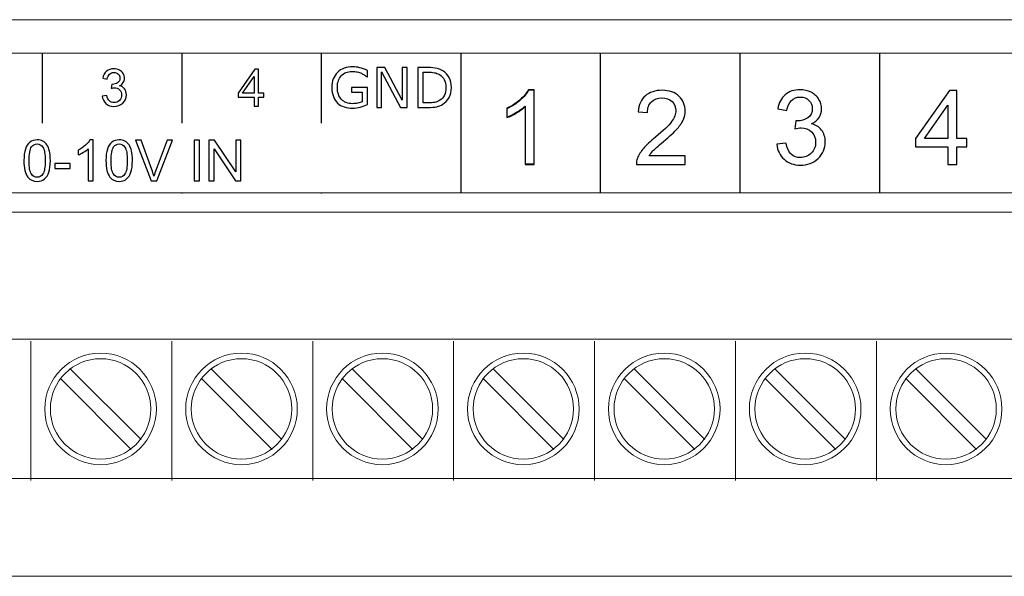
# Model space of a CAD drawing. Units: millimetres. Extents: x 0 to 157, y 0 to 86.
# Drawn here: x 43 to 78, y 0 to 20 of the extents above; entities that cross this region are included whole.
import ezdxf

# ---------------------------------------------------------------- set-up
doc = ezdxf.new("R2010")
doc.units = ezdxf.units.MM
doc.header["$MEASUREMENT"] = 0
doc.layers.add('Warstwa 1', color=7, linetype='Continuous')

# ---------------------------------------------------------------- blocks, each defined once
blk = doc.blocks.new('PX340_DMX Controller')
at = {"layer": 'Warstwa 1', "lineweight": 15}
for points in [[(0, 20.02), (0, 20.02), (156.848, 20.02), (156.848, 20.02)], [(0, 20.02), (0, 20.02), (156.848, 20.02), (156.848, 20.02)], [(0, 13.096), (0, 13.096), (156.848, 13.096), (156.848, 13.096)], [(0, 13.096), (0, 13.096), (156.848, 13.096), (156.848, 13.096)], [(42.951, 3.444), (42.951, 3.444), (42.951, 8.462), (42.951, 8.462)], [(48.019, 3.444), (48.019, 3.444), (48.019, 8.462), (48.019, 8.462)], [(53.087, 3.444), (53.087, 3.444), (53.087, 8.462), (53.087, 8.462)], [(58.154, 3.444), (58.154, 3.444), (58.154, 8.462), (58.154, 8.462)], [(63.222, 3.444), (63.222, 3.444), (63.222, 8.462), (63.222, 8.462)], [(68.29, 3.444), (68.29, 3.444), (68.29, 8.462), (68.29, 8.462)], [(73.357, 3.444), (73.357, 3.444), (73.357, 8.462), (73.357, 8.462)], [(44.359, 7.476), (44.359, 7.476), (46.914, 4.921), (46.914, 4.921)], [(49.427, 7.476), (49.427, 7.476), (51.981, 4.921), (51.981, 4.921)], [(54.494, 7.476), (54.494, 7.476), (57.049, 4.921), (57.049, 4.921)], [(59.562, 7.476), (59.562, 7.476), (62.117, 4.921), (62.117, 4.921)], [(64.63, 7.476), (64.63, 7.476), (67.184, 4.921), (67.184, 4.921)], [(69.697, 7.476), (69.697, 7.476), (72.252, 4.921), (72.252, 4.921)], [(74.765, 7.476), (74.765, 7.476), (77.32, 4.921), (77.32, 4.921)], [(44.004, 7.121), (44.004, 7.121), (46.559, 4.566), (46.559, 4.566)], [(49.072, 7.121), (49.072, 7.121), (51.626, 4.566), (51.626, 4.566)], [(54.14, 7.121), (54.14, 7.121), (56.694, 4.566), (56.694, 4.566)], [(59.208, 7.121), (59.208, 7.121), (61.762, 4.566), (61.762, 4.566)], [(64.275, 7.121), (64.275, 7.121), (66.83, 4.566), (66.83, 4.566)], [(69.343, 7.121), (69.343, 7.121), (71.897, 4.566), (71.897, 4.566)], [(74.41, 7.121), (74.41, 7.121), (76.965, 4.566), (76.965, 4.566)], [(0, 0), (0, 0), (156.848, 0), (156.848, 0)]]:
    blk.add_open_spline(points, degree=3, dxfattribs=at)
at = {"layer": 'Warstwa 1', "lineweight": 20}
blk.add_open_spline([(1.213, 13.797), (1.213, 13.797), (155.753, 13.797), (155.753, 13.797), (155.753, 13.797), (155.753, 13.797), (155.753, 18.815), (155.753, 18.815), (155.753, 18.815), (155.753, 18.815), (1.213, 18.815), (1.213, 18.815), (1.213, 18.815), (1.213, 18.815), (1.213, 13.797), (1.213, 13.797)], degree=3, knots=[0, 0, 0, 0, 0.2, 0.2, 0.2, 0.2, 0.4, 0.4, 0.4, 0.4, 0.6, 0.6, 0.6, 0.6, 1, 1, 1, 1], dxfattribs=at)
blk.add_open_spline([(1.213, 13.797), (1.213, 13.797), (155.753, 13.797), (155.753, 13.797), (155.753, 13.797), (155.753, 13.797), (155.753, 18.815), (155.753, 18.815), (155.753, 18.815), (155.753, 18.815), (1.213, 18.815), (1.213, 18.815), (1.213, 18.815), (1.213, 18.815), (1.213, 13.797), (1.213, 13.797)], degree=3, knots=[0, 0, 0, 0, 0.2, 0.2, 0.2, 0.2, 0.4, 0.4, 0.4, 0.4, 0.6, 0.6, 0.6, 0.6, 1, 1, 1, 1], dxfattribs=at)
at = {"layer": 'Warstwa 1', "lineweight": 25}
for points in [[(43.36, 18.809), (43.36, 18.809), (43.36, 16.303), (43.36, 16.303)], [(48.378, 18.832), (48.378, 18.832), (48.378, 16.303), (48.378, 16.303)], [(48.378, 18.832), (48.378, 18.832), (48.378, 18.815), (48.378, 18.815)], [(53.395, 18.832), (53.395, 18.832), (53.395, 16.303), (53.395, 16.303)], [(53.395, 18.832), (53.395, 18.832), (53.395, 18.815), (53.395, 18.815)], [(58.413, 18.809), (58.413, 18.809), (58.413, 13.797), (58.413, 13.797)], [(63.43, 18.809), (63.43, 18.809), (63.43, 13.797), (63.43, 13.797)], [(68.448, 18.809), (68.448, 18.809), (68.448, 13.797), (68.448, 13.797)], [(73.465, 18.809), (73.465, 18.809), (73.465, 13.797), (73.465, 13.797)], [(48.378, 13.797), (48.378, 13.797), (48.378, 13.774), (48.378, 13.774)], [(53.395, 13.797), (53.395, 13.797), (53.395, 13.774), (53.395, 13.774)]]:
    blk.add_open_spline(points, degree=3, dxfattribs=at)
at = {"layer": 'Warstwa 1'}
for points, knots in [([(45.518, 17.275), (45.518, 17.275), (45.681, 17.297), (45.681, 17.297), (45.681, 17.297), (45.7, 17.205), (45.731, 17.138), (45.776, 17.097), (45.776, 17.097), (45.821, 17.056), (45.876, 17.036), (45.941, 17.036), (45.941, 17.036), (46.019, 17.036), (46.084, 17.062), (46.136, 17.115), (46.136, 17.115), (46.189, 17.169), (46.215, 17.234), (46.215, 17.313), (46.215, 17.313), (46.215, 17.388), (46.191, 17.45), (46.142, 17.499), (46.142, 17.499), (46.093, 17.547), (46.031, 17.572), (45.955, 17.572), (45.955, 17.572), (45.924, 17.572), (45.886, 17.565), (45.84, 17.553), (45.84, 17.553), (45.84, 17.553), (45.858, 17.696), (45.858, 17.696), (45.858, 17.696), (45.869, 17.695), (45.878, 17.694), (45.884, 17.694), (45.884, 17.694), (45.954, 17.694), (46.016, 17.713), (46.072, 17.749), (46.072, 17.749), (46.128, 17.785), (46.156, 17.841), (46.156, 17.916), (46.156, 17.916), (46.156, 17.976), (46.136, 18.025), (46.095, 18.064), (46.095, 18.064), (46.054, 18.104), (46.002, 18.123), (45.938, 18.123), (45.938, 18.123), (45.874, 18.123), (45.822, 18.103), (45.779, 18.063), (45.779, 18.063), (45.737, 18.023), (45.71, 17.962), (45.698, 17.882), (45.698, 17.882), (45.698, 17.882), (45.534, 17.912), (45.534, 17.912), (45.534, 17.912), (45.554, 18.021), (45.6, 18.106), (45.67, 18.166), (45.67, 18.166), (45.741, 18.227), (45.829, 18.257), (45.934, 18.257), (45.934, 18.257), (46.007, 18.257), (46.073, 18.241), (46.134, 18.21), (46.134, 18.21), (46.196, 18.179), (46.242, 18.137), (46.274, 18.083), (46.274, 18.083), (46.307, 18.029), (46.323, 17.972), (46.323, 17.912), (46.323, 17.912), (46.323, 17.855), (46.307, 17.803), (46.277, 17.756), (46.277, 17.756), (46.246, 17.709), (46.2, 17.672), (46.14, 17.644), (46.14, 17.644), (46.218, 17.626), (46.279, 17.588), (46.323, 17.531), (46.323, 17.531), (46.366, 17.474), (46.388, 17.402), (46.388, 17.316), (46.388, 17.316), (46.388, 17.2), (46.346, 17.102), (46.261, 17.021), (46.261, 17.021), (46.176, 16.94), (46.069, 16.9), (45.94, 16.9), (45.94, 16.9), (45.823, 16.9), (45.727, 16.935), (45.65, 17.005), (45.65, 17.005), (45.572, 17.074), (45.528, 17.164), (45.518, 17.275)], [0, 0, 0, 0, 0.032258, 0.032258, 0.032258, 0.032258, 0.064516, 0.064516, 0.064516, 0.064516, 0.096774, 0.096774, 0.096774, 0.096774, 0.129032, 0.129032, 0.129032, 0.129032, 0.16129, 0.16129, 0.16129, 0.16129, 0.193548, 0.193548, 0.193548, 0.193548, 0.225806, 0.225806, 0.225806, 0.225806, 0.258065, 0.258065, 0.258065, 0.258065, 0.290323, 0.290323, 0.290323, 0.290323, 0.322581, 0.322581, 0.322581, 0.322581, 0.354839, 0.354839, 0.354839, 0.354839, 0.387097, 0.387097, 0.387097, 0.387097, 0.419355, 0.419355, 0.419355, 0.419355, 0.451613, 0.451613, 0.451613, 0.451613, 0.483871, 0.483871, 0.483871, 0.483871, 0.516129, 0.516129, 0.516129, 0.516129, 0.548387, 0.548387, 0.548387, 0.548387, 0.580645, 0.580645, 0.580645, 0.580645, 0.612903, 0.612903, 0.612903, 0.612903, 0.645161, 0.645161, 0.645161, 0.645161, 0.677419, 0.677419, 0.677419, 0.677419, 0.709677, 0.709677, 0.709677, 0.709677, 0.741935, 0.741935, 0.741935, 0.741935, 0.774194, 0.774194, 0.774194, 0.774194, 0.806452, 0.806452, 0.806452, 0.806452, 0.83871, 0.83871, 0.83871, 0.83871, 0.870968, 0.870968, 0.870968, 0.870968, 0.903226, 0.903226, 0.903226, 0.903226, 0.935484, 0.935484, 0.935484, 0.935484, 1, 1, 1, 1]), ([(50.981, 16.914), (50.981, 16.914), (50.981, 17.231), (50.981, 17.231), (50.981, 17.231), (50.981, 17.231), (50.403, 17.231), (50.403, 17.231), (50.403, 17.231), (50.403, 17.231), (50.403, 17.382), (50.403, 17.382), (50.403, 17.382), (50.403, 17.382), (51.01, 18.243), (51.01, 18.243), (51.01, 18.243), (51.01, 18.243), (51.144, 18.243), (51.144, 18.243), (51.144, 18.243), (51.144, 18.243), (51.144, 17.382), (51.144, 17.382), (51.144, 17.382), (51.144, 17.382), (51.324, 17.382), (51.324, 17.382), (51.324, 17.382), (51.324, 17.382), (51.324, 17.231), (51.324, 17.231), (51.324, 17.231), (51.324, 17.231), (51.144, 17.231), (51.144, 17.231), (51.144, 17.231), (51.144, 17.231), (51.144, 16.914), (51.144, 16.914), (51.144, 16.914), (51.144, 16.914), (50.981, 16.914), (50.981, 16.914)], [0, 0, 0, 0, 0.083333, 0.083333, 0.083333, 0.083333, 0.166667, 0.166667, 0.166667, 0.166667, 0.25, 0.25, 0.25, 0.25, 0.333333, 0.333333, 0.333333, 0.333333, 0.416667, 0.416667, 0.416667, 0.416667, 0.5, 0.5, 0.5, 0.5, 0.583333, 0.583333, 0.583333, 0.583333, 0.666667, 0.666667, 0.666667, 0.666667, 0.75, 0.75, 0.75, 0.75, 0.833333, 0.833333, 0.833333, 0.833333, 1, 1, 1, 1]), ([(55.055, 16.968), (54.977, 16.932), (54.892, 16.901), (54.799, 16.874), (54.799, 16.874), (54.706, 16.848), (54.616, 16.834), (54.53, 16.834), (54.53, 16.834), (54.418, 16.834), (54.315, 16.849), (54.222, 16.881), (54.222, 16.881), (54.129, 16.911), (54.05, 16.957), (53.984, 17.019), (53.984, 17.019), (53.918, 17.081), (53.867, 17.159), (53.831, 17.253), (53.831, 17.253), (53.795, 17.346), (53.777, 17.455), (53.777, 17.581), (53.777, 17.581), (53.777, 17.81), (53.844, 17.991), (53.978, 18.124), (53.978, 18.124), (54.112, 18.257), (54.296, 18.323), (54.53, 18.323), (54.53, 18.323), (54.611, 18.323), (54.694, 18.313), (54.78, 18.294), (54.78, 18.294), (54.864, 18.274), (54.956, 18.241), (55.054, 18.194), (55.054, 18.194), (55.054, 18.194), (55.054, 17.967), (55.054, 17.967), (55.054, 17.967), (55.054, 17.967), (55.037, 17.967), (55.037, 17.967), (55.037, 17.967), (55.017, 17.983), (54.988, 18.003), (54.95, 18.028), (54.95, 18.028), (54.913, 18.053), (54.875, 18.074), (54.839, 18.091), (54.839, 18.091), (54.794, 18.111), (54.744, 18.127), (54.688, 18.14), (54.688, 18.14), (54.632, 18.154), (54.568, 18.16), (54.497, 18.16), (54.497, 18.16), (54.336, 18.16), (54.209, 18.108), (54.116, 18.005), (54.116, 18.005), (54.022, 17.902), (53.976, 17.763), (53.976, 17.587), (53.976, 17.587), (53.976, 17.401), (54.024, 17.257), (54.122, 17.153), (54.122, 17.153), (54.22, 17.051), (54.353, 16.999), (54.521, 16.999), (54.521, 16.999), (54.582, 16.999), (54.644, 17.005), (54.705, 17.017), (54.705, 17.017), (54.767, 17.029), (54.82, 17.045), (54.867, 17.064), (54.867, 17.064), (54.867, 17.064), (54.867, 17.416), (54.867, 17.416), (54.867, 17.416), (54.867, 17.416), (54.482, 17.416), (54.482, 17.416), (54.482, 17.416), (54.482, 17.416), (54.482, 17.584), (54.482, 17.584), (54.482, 17.584), (54.482, 17.584), (55.055, 17.584), (55.055, 17.584), (55.055, 17.584), (55.055, 17.584), (55.055, 16.968), (55.055, 16.968)], [0, 0, 0, 0, 0.035714, 0.035714, 0.035714, 0.035714, 0.071429, 0.071429, 0.071429, 0.071429, 0.107143, 0.107143, 0.107143, 0.107143, 0.142857, 0.142857, 0.142857, 0.142857, 0.178571, 0.178571, 0.178571, 0.178571, 0.214286, 0.214286, 0.214286, 0.214286, 0.25, 0.25, 0.25, 0.25, 0.285714, 0.285714, 0.285714, 0.285714, 0.321429, 0.321429, 0.321429, 0.321429, 0.357143, 0.357143, 0.357143, 0.357143, 0.392857, 0.392857, 0.392857, 0.392857, 0.428571, 0.428571, 0.428571, 0.428571, 0.464286, 0.464286, 0.464286, 0.464286, 0.5, 0.5, 0.5, 0.5, 0.535714, 0.535714, 0.535714, 0.535714, 0.571429, 0.571429, 0.571429, 0.571429, 0.607143, 0.607143, 0.607143, 0.607143, 0.642857, 0.642857, 0.642857, 0.642857, 0.678571, 0.678571, 0.678571, 0.678571, 0.714286, 0.714286, 0.714286, 0.714286, 0.75, 0.75, 0.75, 0.75, 0.785714, 0.785714, 0.785714, 0.785714, 0.821429, 0.821429, 0.821429, 0.821429, 0.857143, 0.857143, 0.857143, 0.857143, 0.892857, 0.892857, 0.892857, 0.892857, 0.928571, 0.928571, 0.928571, 0.928571, 1, 1, 1, 1]), ([(56.484, 16.862), (56.484, 16.862), (56.247, 16.862), (56.247, 16.862), (56.247, 16.862), (56.247, 16.862), (55.567, 18.146), (55.567, 18.146), (55.567, 18.146), (55.567, 18.146), (55.567, 16.862), (55.567, 16.862), (55.567, 16.862), (55.567, 16.862), (55.389, 16.862), (55.389, 16.862), (55.389, 16.862), (55.389, 16.862), (55.389, 18.297), (55.389, 18.297), (55.389, 18.297), (55.389, 18.297), (55.685, 18.297), (55.685, 18.297), (55.685, 18.297), (55.685, 18.297), (56.305, 17.125), (56.305, 17.125), (56.305, 17.125), (56.305, 17.125), (56.305, 18.297), (56.305, 18.297), (56.305, 18.297), (56.305, 18.297), (56.484, 18.297), (56.484, 18.297), (56.484, 18.297), (56.484, 18.297), (56.484, 16.862), (56.484, 16.862)], [0, 0, 0, 0, 0.090909, 0.090909, 0.090909, 0.090909, 0.181818, 0.181818, 0.181818, 0.181818, 0.272727, 0.272727, 0.272727, 0.272727, 0.363636, 0.363636, 0.363636, 0.363636, 0.454545, 0.454545, 0.454545, 0.454545, 0.545455, 0.545455, 0.545455, 0.545455, 0.636364, 0.636364, 0.636364, 0.636364, 0.727273, 0.727273, 0.727273, 0.727273, 0.818182, 0.818182, 0.818182, 0.818182, 1, 1, 1, 1]), ([(58.077, 17.578), (58.077, 17.448), (58.049, 17.33), (57.992, 17.224), (57.992, 17.224), (57.935, 17.117), (57.86, 17.035), (57.765, 16.977), (57.765, 16.977), (57.7, 16.936), (57.627, 16.907), (57.546, 16.889), (57.546, 16.889), (57.465, 16.871), (57.359, 16.862), (57.227, 16.862), (57.227, 16.862), (57.227, 16.862), (56.865, 16.862), (56.865, 16.862), (56.865, 16.862), (56.865, 16.862), (56.865, 18.297), (56.865, 18.297), (56.865, 18.297), (56.865, 18.297), (57.224, 18.297), (57.224, 18.297), (57.224, 18.297), (57.364, 18.297), (57.475, 18.287), (57.558, 18.267), (57.558, 18.267), (57.64, 18.246), (57.71, 18.219), (57.767, 18.183), (57.767, 18.183), (57.865, 18.122), (57.941, 18.041), (57.995, 17.939), (57.995, 17.939), (58.05, 17.838), (58.077, 17.717), (58.077, 17.578)], [0, 0, 0, 0, 0.083333, 0.083333, 0.083333, 0.083333, 0.166667, 0.166667, 0.166667, 0.166667, 0.25, 0.25, 0.25, 0.25, 0.333333, 0.333333, 0.333333, 0.333333, 0.416667, 0.416667, 0.416667, 0.416667, 0.5, 0.5, 0.5, 0.5, 0.583333, 0.583333, 0.583333, 0.583333, 0.666667, 0.666667, 0.666667, 0.666667, 0.75, 0.75, 0.75, 0.75, 0.833333, 0.833333, 0.833333, 0.833333, 1, 1, 1, 1]), ([(57.878, 17.581), (57.878, 17.693), (57.858, 17.788), (57.819, 17.865), (57.819, 17.865), (57.78, 17.942), (57.721, 18.003), (57.644, 18.047), (57.644, 18.047), (57.587, 18.079), (57.527, 18.102), (57.463, 18.114), (57.463, 18.114), (57.4, 18.127), (57.324, 18.133), (57.235, 18.133), (57.235, 18.133), (57.235, 18.133), (57.056, 18.133), (57.056, 18.133), (57.056, 18.133), (57.056, 18.133), (57.056, 17.026), (57.056, 17.026), (57.056, 17.026), (57.056, 17.026), (57.235, 17.026), (57.235, 17.026), (57.235, 17.026), (57.327, 17.026), (57.407, 17.033), (57.476, 17.046), (57.476, 17.046), (57.544, 17.06), (57.607, 17.085), (57.664, 17.121), (57.664, 17.121), (57.735, 17.167), (57.789, 17.227), (57.824, 17.301), (57.824, 17.301), (57.86, 17.376), (57.878, 17.469), (57.878, 17.581)], [0, 0, 0, 0, 0.083333, 0.083333, 0.083333, 0.083333, 0.166667, 0.166667, 0.166667, 0.166667, 0.25, 0.25, 0.25, 0.25, 0.333333, 0.333333, 0.333333, 0.333333, 0.416667, 0.416667, 0.416667, 0.416667, 0.5, 0.5, 0.5, 0.5, 0.583333, 0.583333, 0.583333, 0.583333, 0.666667, 0.666667, 0.666667, 0.666667, 0.75, 0.75, 0.75, 0.75, 0.833333, 0.833333, 0.833333, 0.833333, 1, 1, 1, 1]), ([(50.981, 17.382), (50.981, 17.382), (50.981, 17.98), (50.981, 17.98), (50.981, 17.98), (50.981, 17.98), (50.564, 17.382), (50.564, 17.382), (50.564, 17.382), (50.564, 17.382), (50.981, 17.382), (50.981, 17.382)], [0, 0, 0, 0, 0.25, 0.25, 0.25, 0.25, 0.5, 0.5, 0.5, 0.5, 1, 1, 1, 1]), ([(61.053, 14.833), (61.053, 14.833), (60.726, 14.833), (60.726, 14.833), (60.726, 14.833), (60.726, 14.833), (60.726, 16.913), (60.726, 16.913), (60.726, 16.913), (60.648, 16.838), (60.544, 16.763), (60.417, 16.688), (60.417, 16.688), (60.289, 16.613), (60.174, 16.557), (60.073, 16.52), (60.073, 16.52), (60.073, 16.52), (60.073, 16.835), (60.073, 16.835), (60.073, 16.835), (60.255, 16.92), (60.415, 17.024), (60.552, 17.147), (60.552, 17.147), (60.688, 17.269), (60.785, 17.387), (60.842, 17.502), (60.842, 17.502), (60.842, 17.502), (61.053, 17.502), (61.053, 17.502), (61.053, 17.502), (61.053, 17.502), (61.053, 14.833), (61.053, 14.833)], [0, 0, 0, 0, 0.1, 0.1, 0.1, 0.1, 0.2, 0.2, 0.2, 0.2, 0.3, 0.3, 0.3, 0.3, 0.4, 0.4, 0.4, 0.4, 0.5, 0.5, 0.5, 0.5, 0.6, 0.6, 0.6, 0.6, 0.7, 0.7, 0.7, 0.7, 0.8, 0.8, 0.8, 0.8, 1, 1, 1, 1]), ([(61.053, 14.811), (61.053, 14.811), (60.726, 14.811), (60.726, 14.811), (60.726, 14.811), (60.726, 14.811), (60.726, 16.891), (60.726, 16.891), (60.726, 16.891), (60.648, 16.815), (60.544, 16.74), (60.417, 16.665), (60.417, 16.665), (60.289, 16.591), (60.174, 16.534), (60.073, 16.497), (60.073, 16.497), (60.073, 16.497), (60.073, 16.813), (60.073, 16.813), (60.073, 16.813), (60.255, 16.898), (60.415, 17.002), (60.552, 17.124), (60.552, 17.124), (60.688, 17.246), (60.785, 17.365), (60.842, 17.48), (60.842, 17.48), (60.842, 17.48), (61.053, 17.48), (61.053, 17.48), (61.053, 17.48), (61.053, 17.48), (61.053, 14.811), (61.053, 14.811)], [0, 0, 0, 0, 0.1, 0.1, 0.1, 0.1, 0.2, 0.2, 0.2, 0.2, 0.3, 0.3, 0.3, 0.3, 0.4, 0.4, 0.4, 0.4, 0.5, 0.5, 0.5, 0.5, 0.6, 0.6, 0.6, 0.6, 0.7, 0.7, 0.7, 0.7, 0.8, 0.8, 0.8, 0.8, 1, 1, 1, 1]), ([(66.487, 15.123), (66.487, 15.123), (66.487, 14.811), (66.487, 14.811), (66.487, 14.811), (66.487, 14.811), (64.727, 14.811), (64.727, 14.811), (64.727, 14.811), (64.725, 14.889), (64.738, 14.965), (64.766, 15.038), (64.766, 15.038), (64.811, 15.157), (64.883, 15.275), (64.983, 15.391), (64.983, 15.391), (65.082, 15.507), (65.225, 15.641), (65.41, 15.792), (65.41, 15.792), (65.697, 16.029), (65.893, 16.216), (65.995, 16.355), (65.995, 16.355), (66.098, 16.494), (66.149, 16.625), (66.149, 16.748), (66.149, 16.748), (66.149, 16.878), (66.103, 16.987), (66.01, 17.076), (66.01, 17.076), (65.917, 17.164), (65.796, 17.209), (65.647, 17.209), (65.647, 17.209), (65.489, 17.209), (65.363, 17.162), (65.268, 17.068), (65.268, 17.068), (65.173, 16.974), (65.126, 16.844), (65.124, 16.678), (65.124, 16.678), (65.124, 16.678), (64.79, 16.711), (64.79, 16.711), (64.79, 16.711), (64.813, 16.961), (64.9, 17.152), (65.05, 17.283), (65.05, 17.283), (65.2, 17.414), (65.401, 17.48), (65.654, 17.48), (65.654, 17.48), (65.909, 17.48), (66.111, 17.409), (66.26, 17.268), (66.26, 17.268), (66.409, 17.126), (66.483, 16.95), (66.483, 16.741), (66.483, 16.741), (66.483, 16.635), (66.461, 16.53), (66.417, 16.427), (66.417, 16.427), (66.374, 16.324), (66.302, 16.216), (66.201, 16.102), (66.201, 16.102), (66.099, 15.989), (65.932, 15.832), (65.698, 15.634), (65.698, 15.634), (65.502, 15.47), (65.376, 15.358), (65.32, 15.3), (65.32, 15.3), (65.264, 15.241), (65.219, 15.182), (65.182, 15.123), (65.182, 15.123), (65.182, 15.123), (66.487, 15.123), (66.487, 15.123)], [0, 0, 0, 0, 0.043478, 0.043478, 0.043478, 0.043478, 0.086957, 0.086957, 0.086957, 0.086957, 0.130435, 0.130435, 0.130435, 0.130435, 0.173913, 0.173913, 0.173913, 0.173913, 0.217391, 0.217391, 0.217391, 0.217391, 0.26087, 0.26087, 0.26087, 0.26087, 0.304348, 0.304348, 0.304348, 0.304348, 0.347826, 0.347826, 0.347826, 0.347826, 0.391304, 0.391304, 0.391304, 0.391304, 0.434783, 0.434783, 0.434783, 0.434783, 0.478261, 0.478261, 0.478261, 0.478261, 0.521739, 0.521739, 0.521739, 0.521739, 0.565217, 0.565217, 0.565217, 0.565217, 0.608696, 0.608696, 0.608696, 0.608696, 0.652174, 0.652174, 0.652174, 0.652174, 0.695652, 0.695652, 0.695652, 0.695652, 0.73913, 0.73913, 0.73913, 0.73913, 0.782609, 0.782609, 0.782609, 0.782609, 0.826087, 0.826087, 0.826087, 0.826087, 0.869565, 0.869565, 0.869565, 0.869565, 0.913043, 0.913043, 0.913043, 0.913043, 1, 1, 1, 1]), ([(69.778, 15.538), (69.778, 15.538), (70.105, 15.583), (70.105, 15.583), (70.105, 15.583), (70.143, 15.397), (70.206, 15.264), (70.295, 15.182), (70.295, 15.182), (70.385, 15.1), (70.495, 15.06), (70.626, 15.06), (70.626, 15.06), (70.78, 15.06), (70.911, 15.113), (71.016, 15.219), (71.016, 15.219), (71.121, 15.326), (71.174, 15.457), (71.174, 15.615), (71.174, 15.615), (71.174, 15.764), (71.125, 15.888), (71.027, 15.986), (71.027, 15.986), (70.929, 16.083), (70.804, 16.132), (70.653, 16.132), (70.653, 16.132), (70.591, 16.132), (70.514, 16.119), (70.422, 16.095), (70.422, 16.095), (70.422, 16.095), (70.459, 16.381), (70.459, 16.381), (70.459, 16.381), (70.48, 16.378), (70.498, 16.377), (70.511, 16.377), (70.511, 16.377), (70.651, 16.377), (70.776, 16.414), (70.888, 16.486), (70.888, 16.486), (70.999, 16.559), (71.055, 16.67), (71.055, 16.82), (71.055, 16.82), (71.055, 16.94), (71.014, 17.039), (70.933, 17.117), (70.933, 17.117), (70.852, 17.196), (70.747, 17.235), (70.619, 17.235), (70.619, 17.235), (70.492, 17.235), (70.386, 17.195), (70.301, 17.114), (70.301, 17.114), (70.217, 17.034), (70.162, 16.913), (70.138, 16.752), (70.138, 16.752), (70.138, 16.752), (69.811, 16.812), (69.811, 16.812), (69.811, 16.812), (69.852, 17.031), (69.942, 17.201), (70.084, 17.321), (70.084, 17.321), (70.225, 17.442), (70.401, 17.502), (70.611, 17.502), (70.611, 17.502), (70.756, 17.502), (70.89, 17.471), (71.012, 17.409), (71.012, 17.409), (71.134, 17.347), (71.228, 17.262), (71.292, 17.155), (71.292, 17.155), (71.357, 17.047), (71.389, 16.933), (71.389, 16.813), (71.389, 16.813), (71.389, 16.698), (71.358, 16.594), (71.297, 16.5), (71.297, 16.5), (71.235, 16.406), (71.144, 16.332), (71.023, 16.276), (71.023, 16.276), (71.18, 16.24), (71.302, 16.164), (71.389, 16.05), (71.389, 16.05), (71.476, 15.936), (71.519, 15.793), (71.519, 15.621), (71.519, 15.621), (71.519, 15.389), (71.434, 15.192), (71.265, 15.031), (71.265, 15.031), (71.096, 14.869), (70.882, 14.789), (70.623, 14.789), (70.623, 14.789), (70.39, 14.789), (70.196, 14.859), (70.042, 14.998), (70.042, 14.998), (69.888, 15.137), (69.8, 15.317), (69.778, 15.538)], [0, 0, 0, 0, 0.032258, 0.032258, 0.032258, 0.032258, 0.064516, 0.064516, 0.064516, 0.064516, 0.096774, 0.096774, 0.096774, 0.096774, 0.129032, 0.129032, 0.129032, 0.129032, 0.16129, 0.16129, 0.16129, 0.16129, 0.193548, 0.193548, 0.193548, 0.193548, 0.225806, 0.225806, 0.225806, 0.225806, 0.258065, 0.258065, 0.258065, 0.258065, 0.290323, 0.290323, 0.290323, 0.290323, 0.322581, 0.322581, 0.322581, 0.322581, 0.354839, 0.354839, 0.354839, 0.354839, 0.387097, 0.387097, 0.387097, 0.387097, 0.419355, 0.419355, 0.419355, 0.419355, 0.451613, 0.451613, 0.451613, 0.451613, 0.483871, 0.483871, 0.483871, 0.483871, 0.516129, 0.516129, 0.516129, 0.516129, 0.548387, 0.548387, 0.548387, 0.548387, 0.580645, 0.580645, 0.580645, 0.580645, 0.612903, 0.612903, 0.612903, 0.612903, 0.645161, 0.645161, 0.645161, 0.645161, 0.677419, 0.677419, 0.677419, 0.677419, 0.709677, 0.709677, 0.709677, 0.709677, 0.741935, 0.741935, 0.741935, 0.741935, 0.774194, 0.774194, 0.774194, 0.774194, 0.806452, 0.806452, 0.806452, 0.806452, 0.83871, 0.83871, 0.83871, 0.83871, 0.870968, 0.870968, 0.870968, 0.870968, 0.903226, 0.903226, 0.903226, 0.903226, 0.935484, 0.935484, 0.935484, 0.935484, 1, 1, 1, 1]), ([(75.926, 14.816), (75.926, 14.816), (75.926, 15.451), (75.926, 15.451), (75.926, 15.451), (75.926, 15.451), (74.771, 15.451), (74.771, 15.451), (74.771, 15.451), (74.771, 15.451), (74.771, 15.752), (74.771, 15.752), (74.771, 15.752), (74.771, 15.752), (75.985, 17.474), (75.985, 17.474), (75.985, 17.474), (75.985, 17.474), (76.252, 17.474), (76.252, 17.474), (76.252, 17.474), (76.252, 17.474), (76.252, 15.752), (76.252, 15.752), (76.252, 15.752), (76.252, 15.752), (76.612, 15.752), (76.612, 15.752), (76.612, 15.752), (76.612, 15.752), (76.612, 15.451), (76.612, 15.451), (76.612, 15.451), (76.612, 15.451), (76.252, 15.451), (76.252, 15.451), (76.252, 15.451), (76.252, 15.451), (76.252, 14.816), (76.252, 14.816), (76.252, 14.816), (76.252, 14.816), (75.926, 14.816), (75.926, 14.816)], [0, 0, 0, 0, 0.083333, 0.083333, 0.083333, 0.083333, 0.166667, 0.166667, 0.166667, 0.166667, 0.25, 0.25, 0.25, 0.25, 0.333333, 0.333333, 0.333333, 0.333333, 0.416667, 0.416667, 0.416667, 0.416667, 0.5, 0.5, 0.5, 0.5, 0.583333, 0.583333, 0.583333, 0.583333, 0.666667, 0.666667, 0.666667, 0.666667, 0.75, 0.75, 0.75, 0.75, 0.833333, 0.833333, 0.833333, 0.833333, 1, 1, 1, 1]), ([(75.926, 15.752), (75.926, 15.752), (75.926, 16.947), (75.926, 16.947), (75.926, 16.947), (75.926, 16.947), (75.092, 15.752), (75.092, 15.752), (75.092, 15.752), (75.092, 15.752), (75.926, 15.752), (75.926, 15.752)], [0, 0, 0, 0, 0.25, 0.25, 0.25, 0.25, 0.5, 0.5, 0.5, 0.5, 1, 1, 1, 1]), ([(42.702, 14.951), (42.702, 15.124), (42.72, 15.263), (42.755, 15.369), (42.755, 15.369), (42.791, 15.474), (42.843, 15.556), (42.913, 15.613), (42.913, 15.613), (42.983, 15.669), (43.071, 15.698), (43.177, 15.698), (43.177, 15.698), (43.256, 15.698), (43.324, 15.682), (43.384, 15.65), (43.384, 15.65), (43.443, 15.619), (43.492, 15.573), (43.53, 15.513), (43.53, 15.513), (43.568, 15.454), (43.598, 15.382), (43.62, 15.296), (43.62, 15.296), (43.642, 15.211), (43.653, 15.096), (43.653, 14.951), (43.653, 14.951), (43.653, 14.78), (43.635, 14.641), (43.6, 14.535), (43.6, 14.535), (43.565, 14.429), (43.513, 14.348), (43.443, 14.291), (43.443, 14.291), (43.373, 14.234), (43.284, 14.205), (43.177, 14.205), (43.177, 14.205), (43.037, 14.205), (42.926, 14.255), (42.846, 14.356), (42.846, 14.356), (42.75, 14.478), (42.702, 14.677), (42.702, 14.951)], [0, 0, 0, 0, 0.076923, 0.076923, 0.076923, 0.076923, 0.153846, 0.153846, 0.153846, 0.153846, 0.230769, 0.230769, 0.230769, 0.230769, 0.307692, 0.307692, 0.307692, 0.307692, 0.384615, 0.384615, 0.384615, 0.384615, 0.461538, 0.461538, 0.461538, 0.461538, 0.538462, 0.538462, 0.538462, 0.538462, 0.615385, 0.615385, 0.615385, 0.615385, 0.692308, 0.692308, 0.692308, 0.692308, 0.769231, 0.769231, 0.769231, 0.769231, 0.846154, 0.846154, 0.846154, 0.846154, 1, 1, 1, 1]), ([(45.191, 14.23), (45.191, 14.23), (45.011, 14.23), (45.011, 14.23), (45.011, 14.23), (45.011, 14.23), (45.011, 15.374), (45.011, 15.374), (45.011, 15.374), (44.968, 15.332), (44.911, 15.291), (44.841, 15.25), (44.841, 15.25), (44.771, 15.209), (44.707, 15.178), (44.652, 15.157), (44.652, 15.157), (44.652, 15.157), (44.652, 15.331), (44.652, 15.331), (44.652, 15.331), (44.752, 15.378), (44.84, 15.435), (44.915, 15.502), (44.915, 15.502), (44.99, 15.569), (45.044, 15.634), (45.075, 15.698), (45.075, 15.698), (45.075, 15.698), (45.191, 15.698), (45.191, 15.698), (45.191, 15.698), (45.191, 15.698), (45.191, 14.23), (45.191, 14.23)], [0, 0, 0, 0, 0.1, 0.1, 0.1, 0.1, 0.2, 0.2, 0.2, 0.2, 0.3, 0.3, 0.3, 0.3, 0.4, 0.4, 0.4, 0.4, 0.5, 0.5, 0.5, 0.5, 0.6, 0.6, 0.6, 0.6, 0.7, 0.7, 0.7, 0.7, 0.8, 0.8, 0.8, 0.8, 1, 1, 1, 1]), ([(45.652, 14.951), (45.652, 15.124), (45.67, 15.263), (45.705, 15.369), (45.705, 15.369), (45.741, 15.474), (45.794, 15.556), (45.864, 15.613), (45.864, 15.613), (45.934, 15.669), (46.022, 15.698), (46.128, 15.698), (46.128, 15.698), (46.206, 15.698), (46.275, 15.682), (46.334, 15.65), (46.334, 15.65), (46.394, 15.619), (46.443, 15.573), (46.481, 15.513), (46.481, 15.513), (46.519, 15.454), (46.549, 15.382), (46.571, 15.296), (46.571, 15.296), (46.593, 15.211), (46.604, 15.096), (46.604, 14.951), (46.604, 14.951), (46.604, 14.78), (46.586, 14.641), (46.551, 14.535), (46.551, 14.535), (46.516, 14.429), (46.463, 14.348), (46.393, 14.291), (46.393, 14.291), (46.323, 14.234), (46.235, 14.205), (46.128, 14.205), (46.128, 14.205), (45.988, 14.205), (45.877, 14.255), (45.797, 14.356), (45.797, 14.356), (45.7, 14.478), (45.652, 14.677), (45.652, 14.951)], [0, 0, 0, 0, 0.076923, 0.076923, 0.076923, 0.076923, 0.153846, 0.153846, 0.153846, 0.153846, 0.230769, 0.230769, 0.230769, 0.230769, 0.307692, 0.307692, 0.307692, 0.307692, 0.384615, 0.384615, 0.384615, 0.384615, 0.461538, 0.461538, 0.461538, 0.461538, 0.538462, 0.538462, 0.538462, 0.538462, 0.615385, 0.615385, 0.615385, 0.615385, 0.692308, 0.692308, 0.692308, 0.692308, 0.769231, 0.769231, 0.769231, 0.769231, 0.846154, 0.846154, 0.846154, 0.846154, 1, 1, 1, 1]), ([(47.276, 14.23), (47.276, 14.23), (46.711, 15.691), (46.711, 15.691), (46.711, 15.691), (46.711, 15.691), (46.92, 15.691), (46.92, 15.691), (46.92, 15.691), (46.92, 15.691), (47.3, 14.629), (47.3, 14.629), (47.3, 14.629), (47.33, 14.544), (47.356, 14.465), (47.377, 14.39), (47.377, 14.39), (47.399, 14.47), (47.425, 14.55), (47.455, 14.629), (47.455, 14.629), (47.455, 14.629), (47.849, 15.691), (47.849, 15.691), (47.849, 15.691), (47.849, 15.691), (48.047, 15.691), (48.047, 15.691), (48.047, 15.691), (48.047, 15.691), (47.477, 14.23), (47.477, 14.23), (47.477, 14.23), (47.477, 14.23), (47.276, 14.23), (47.276, 14.23)], [0, 0, 0, 0, 0.1, 0.1, 0.1, 0.1, 0.2, 0.2, 0.2, 0.2, 0.3, 0.3, 0.3, 0.3, 0.4, 0.4, 0.4, 0.4, 0.5, 0.5, 0.5, 0.5, 0.6, 0.6, 0.6, 0.6, 0.7, 0.7, 0.7, 0.7, 0.8, 0.8, 0.8, 0.8, 1, 1, 1, 1]), ([(48.821, 14.23), (48.821, 14.23), (48.821, 15.691), (48.821, 15.691), (48.821, 15.691), (48.821, 15.691), (49.015, 15.691), (49.015, 15.691), (49.015, 15.691), (49.015, 15.691), (49.015, 14.23), (49.015, 14.23), (49.015, 14.23), (49.015, 14.23), (48.821, 14.23), (48.821, 14.23)], [0, 0, 0, 0, 0.2, 0.2, 0.2, 0.2, 0.4, 0.4, 0.4, 0.4, 0.6, 0.6, 0.6, 0.6, 1, 1, 1, 1]), ([(49.353, 14.23), (49.353, 14.23), (49.353, 15.691), (49.353, 15.691), (49.353, 15.691), (49.353, 15.691), (49.552, 15.691), (49.552, 15.691), (49.552, 15.691), (49.552, 15.691), (50.319, 14.544), (50.319, 14.544), (50.319, 14.544), (50.319, 14.544), (50.319, 15.691), (50.319, 15.691), (50.319, 15.691), (50.319, 15.691), (50.504, 15.691), (50.504, 15.691), (50.504, 15.691), (50.504, 15.691), (50.504, 14.23), (50.504, 14.23), (50.504, 14.23), (50.504, 14.23), (50.306, 14.23), (50.306, 14.23), (50.306, 14.23), (50.306, 14.23), (49.539, 15.377), (49.539, 15.377), (49.539, 15.377), (49.539, 15.377), (49.539, 14.23), (49.539, 14.23), (49.539, 14.23), (49.539, 14.23), (49.353, 14.23), (49.353, 14.23)], [0, 0, 0, 0, 0.090909, 0.090909, 0.090909, 0.090909, 0.181818, 0.181818, 0.181818, 0.181818, 0.272727, 0.272727, 0.272727, 0.272727, 0.363636, 0.363636, 0.363636, 0.363636, 0.454545, 0.454545, 0.454545, 0.454545, 0.545455, 0.545455, 0.545455, 0.545455, 0.636364, 0.636364, 0.636364, 0.636364, 0.727273, 0.727273, 0.727273, 0.727273, 0.818182, 0.818182, 0.818182, 0.818182, 1, 1, 1, 1]), ([(42.886, 14.95), (42.886, 14.71), (42.913, 14.55), (42.97, 14.471), (42.97, 14.471), (43.026, 14.392), (43.095, 14.352), (43.177, 14.352), (43.177, 14.352), (43.26, 14.352), (43.329, 14.392), (43.385, 14.471), (43.385, 14.471), (43.441, 14.551), (43.469, 14.711), (43.469, 14.95), (43.469, 14.95), (43.469, 15.191), (43.441, 15.351), (43.385, 15.43), (43.385, 15.43), (43.33, 15.509), (43.259, 15.549), (43.175, 15.549), (43.175, 15.549), (43.093, 15.549), (43.027, 15.513), (42.978, 15.444), (42.978, 15.444), (42.916, 15.355), (42.886, 15.19), (42.886, 14.95)], [0, 0, 0, 0, 0.111111, 0.111111, 0.111111, 0.111111, 0.222222, 0.222222, 0.222222, 0.222222, 0.333333, 0.333333, 0.333333, 0.333333, 0.444444, 0.444444, 0.444444, 0.444444, 0.555556, 0.555556, 0.555556, 0.555556, 0.666667, 0.666667, 0.666667, 0.666667, 0.777778, 0.777778, 0.777778, 0.777778, 1, 1, 1, 1]), ([(45.836, 14.95), (45.836, 14.71), (45.864, 14.55), (45.92, 14.471), (45.92, 14.471), (45.976, 14.392), (46.046, 14.352), (46.128, 14.352), (46.128, 14.352), (46.21, 14.352), (46.28, 14.392), (46.336, 14.471), (46.336, 14.471), (46.392, 14.551), (46.42, 14.711), (46.42, 14.95), (46.42, 14.95), (46.42, 15.191), (46.392, 15.351), (46.336, 15.43), (46.336, 15.43), (46.28, 15.509), (46.21, 15.549), (46.126, 15.549), (46.126, 15.549), (46.044, 15.549), (45.978, 15.513), (45.928, 15.444), (45.928, 15.444), (45.867, 15.355), (45.836, 15.19), (45.836, 14.95)], [0, 0, 0, 0, 0.111111, 0.111111, 0.111111, 0.111111, 0.222222, 0.222222, 0.222222, 0.222222, 0.333333, 0.333333, 0.333333, 0.333333, 0.444444, 0.444444, 0.444444, 0.444444, 0.555556, 0.555556, 0.555556, 0.555556, 0.666667, 0.666667, 0.666667, 0.666667, 0.777778, 0.777778, 0.777778, 0.777778, 1, 1, 1, 1]), ([(43.815, 14.669), (43.815, 14.669), (43.815, 14.848), (43.815, 14.848), (43.815, 14.848), (43.815, 14.848), (44.37, 14.848), (44.37, 14.848), (44.37, 14.848), (44.37, 14.848), (44.37, 14.669), (44.37, 14.669), (44.37, 14.669), (44.37, 14.669), (43.815, 14.669), (43.815, 14.669)], [0, 0, 0, 0, 0.2, 0.2, 0.2, 0.2, 0.4, 0.4, 0.4, 0.4, 0.6, 0.6, 0.6, 0.6, 1, 1, 1, 1])]:
    blk.add_open_spline(points, degree=3, knots=knots, dxfattribs=at)
at = {"layer": 'Warstwa 1', "lineweight": 15}
for points, knots in [([(12.544, 6.021), (12.543, 4.636), (13.666, 3.512), (15.052, 3.512), (15.052, 3.512), (15.052, 3.512), (15.053, 3.512), (15.053, 3.512), (15.053, 3.512), (15.053, 3.512), (141.796, 3.512), (141.796, 3.512), (141.796, 3.512), (141.796, 3.512), (141.795, 3.512), (141.795, 3.512), (141.795, 3.512), (143.18, 3.511), (144.305, 4.635), (144.304, 6.02), (144.304, 6.02), (144.304, 6.02), (144.304, 6.021), (144.304, 6.021), (144.304, 6.021), (144.305, 7.407), (143.181, 8.531), (141.796, 8.53), (141.796, 8.53), (141.796, 8.53), (141.796, 8.53), (141.796, 8.53), (141.796, 8.53), (141.796, 8.53), (15.053, 8.53), (15.053, 8.53), (15.053, 8.53), (15.053, 8.53), (15.053, 8.53), (15.053, 8.53), (15.053, 8.53), (13.667, 8.531), (12.543, 7.407), (12.544, 6.021), (12.544, 6.021), (12.544, 6.021), (12.544, 6.021), (12.544, 6.021)], [0, 0, 0, 0, 0.076923, 0.076923, 0.076923, 0.076923, 0.153846, 0.153846, 0.153846, 0.153846, 0.230769, 0.230769, 0.230769, 0.230769, 0.307692, 0.307692, 0.307692, 0.307692, 0.384615, 0.384615, 0.384615, 0.384615, 0.461538, 0.461538, 0.461538, 0.461538, 0.538462, 0.538462, 0.538462, 0.538462, 0.615385, 0.615385, 0.615385, 0.615385, 0.692308, 0.692308, 0.692308, 0.692308, 0.769231, 0.769231, 0.769231, 0.769231, 0.846154, 0.846154, 0.846154, 0.846154, 1, 1, 1, 1]), ([(45.459, 8.028), (44.354, 8.028), (43.452, 7.126), (43.452, 6.021), (43.452, 6.021), (43.452, 4.916), (44.354, 4.014), (45.459, 4.014), (45.459, 4.014), (46.564, 4.014), (47.466, 4.916), (47.466, 6.021), (47.466, 6.021), (47.466, 7.126), (46.564, 8.028), (45.459, 8.028), (45.459, 8.028), (45.459, 8.028), (45.459, 8.028), (45.459, 8.028)], [0, 0, 0, 0, 0.166667, 0.166667, 0.166667, 0.166667, 0.333333, 0.333333, 0.333333, 0.333333, 0.5, 0.5, 0.5, 0.5, 0.666667, 0.666667, 0.666667, 0.666667, 1, 1, 1, 1]), ([(45.459, 7.827), (44.464, 7.827), (43.653, 7.016), (43.653, 6.021), (43.653, 6.021), (43.653, 5.026), (44.464, 4.215), (45.459, 4.215), (45.459, 4.215), (46.454, 4.215), (47.265, 5.026), (47.265, 6.021), (47.265, 6.021), (47.265, 7.016), (46.454, 7.827), (45.459, 7.827), (45.459, 7.827), (45.459, 7.827), (45.459, 7.827), (45.459, 7.827)], [0, 0, 0, 0, 0.166667, 0.166667, 0.166667, 0.166667, 0.333333, 0.333333, 0.333333, 0.333333, 0.5, 0.5, 0.5, 0.5, 0.666667, 0.666667, 0.666667, 0.666667, 1, 1, 1, 1]), ([(50.527, 8.028), (49.421, 8.028), (48.52, 7.126), (48.52, 6.021), (48.52, 6.021), (48.52, 4.916), (49.421, 4.014), (50.527, 4.014), (50.527, 4.014), (51.632, 4.014), (52.534, 4.916), (52.534, 6.021), (52.534, 6.021), (52.534, 7.126), (51.632, 8.028), (50.527, 8.028), (50.527, 8.028), (50.527, 8.028), (50.527, 8.028), (50.527, 8.028)], [0, 0, 0, 0, 0.166667, 0.166667, 0.166667, 0.166667, 0.333333, 0.333333, 0.333333, 0.333333, 0.5, 0.5, 0.5, 0.5, 0.666667, 0.666667, 0.666667, 0.666667, 1, 1, 1, 1]), ([(50.527, 7.827), (49.532, 7.827), (48.72, 7.016), (48.72, 6.021), (48.72, 6.021), (48.72, 5.026), (49.532, 4.215), (50.527, 4.215), (50.527, 4.215), (51.521, 4.215), (52.333, 5.026), (52.333, 6.021), (52.333, 6.021), (52.333, 7.016), (51.521, 7.827), (50.527, 7.827), (50.527, 7.827), (50.527, 7.827), (50.527, 7.827), (50.527, 7.827)], [0, 0, 0, 0, 0.166667, 0.166667, 0.166667, 0.166667, 0.333333, 0.333333, 0.333333, 0.333333, 0.5, 0.5, 0.5, 0.5, 0.666667, 0.666667, 0.666667, 0.666667, 1, 1, 1, 1]), ([(55.594, 8.028), (54.489, 8.028), (53.587, 7.126), (53.587, 6.021), (53.587, 6.021), (53.587, 4.916), (54.489, 4.014), (55.594, 4.014), (55.594, 4.014), (56.7, 4.014), (57.601, 4.916), (57.601, 6.021), (57.601, 6.021), (57.601, 7.126), (56.7, 8.028), (55.594, 8.028), (55.594, 8.028), (55.594, 8.028), (55.594, 8.028), (55.594, 8.028)], [0, 0, 0, 0, 0.166667, 0.166667, 0.166667, 0.166667, 0.333333, 0.333333, 0.333333, 0.333333, 0.5, 0.5, 0.5, 0.5, 0.666667, 0.666667, 0.666667, 0.666667, 1, 1, 1, 1]), ([(55.594, 7.827), (54.6, 7.827), (53.788, 7.016), (53.788, 6.021), (53.788, 6.021), (53.788, 5.026), (54.6, 4.215), (55.594, 4.215), (55.594, 4.215), (56.589, 4.215), (57.401, 5.026), (57.401, 6.021), (57.401, 6.021), (57.401, 7.016), (56.589, 7.827), (55.594, 7.827), (55.594, 7.827), (55.594, 7.827), (55.594, 7.827), (55.594, 7.827)], [0, 0, 0, 0, 0.166667, 0.166667, 0.166667, 0.166667, 0.333333, 0.333333, 0.333333, 0.333333, 0.5, 0.5, 0.5, 0.5, 0.666667, 0.666667, 0.666667, 0.666667, 1, 1, 1, 1]), ([(60.662, 8.028), (59.557, 8.028), (58.655, 7.126), (58.655, 6.021), (58.655, 6.021), (58.655, 4.916), (59.557, 4.014), (60.662, 4.014), (60.662, 4.014), (61.767, 4.014), (62.669, 4.916), (62.669, 6.021), (62.669, 6.021), (62.669, 7.126), (61.767, 8.028), (60.662, 8.028), (60.662, 8.028), (60.662, 8.028), (60.662, 8.028), (60.662, 8.028)], [0, 0, 0, 0, 0.166667, 0.166667, 0.166667, 0.166667, 0.333333, 0.333333, 0.333333, 0.333333, 0.5, 0.5, 0.5, 0.5, 0.666667, 0.666667, 0.666667, 0.666667, 1, 1, 1, 1]), ([(60.662, 7.827), (59.667, 7.827), (58.856, 7.016), (58.856, 6.021), (58.856, 6.021), (58.856, 5.026), (59.667, 4.215), (60.662, 4.215), (60.662, 4.215), (61.657, 4.215), (62.468, 5.026), (62.468, 6.021), (62.468, 6.021), (62.468, 7.016), (61.657, 7.827), (60.662, 7.827), (60.662, 7.827), (60.662, 7.827), (60.662, 7.827), (60.662, 7.827)], [0, 0, 0, 0, 0.166667, 0.166667, 0.166667, 0.166667, 0.333333, 0.333333, 0.333333, 0.333333, 0.5, 0.5, 0.5, 0.5, 0.666667, 0.666667, 0.666667, 0.666667, 1, 1, 1, 1]), ([(65.73, 8.028), (64.624, 8.028), (63.723, 7.126), (63.723, 6.021), (63.723, 6.021), (63.723, 4.916), (64.624, 4.014), (65.73, 4.014), (65.73, 4.014), (66.835, 4.014), (67.737, 4.916), (67.737, 6.021), (67.737, 6.021), (67.737, 7.126), (66.835, 8.028), (65.73, 8.028), (65.73, 8.028), (65.73, 8.028), (65.73, 8.028), (65.73, 8.028)], [0, 0, 0, 0, 0.166667, 0.166667, 0.166667, 0.166667, 0.333333, 0.333333, 0.333333, 0.333333, 0.5, 0.5, 0.5, 0.5, 0.666667, 0.666667, 0.666667, 0.666667, 1, 1, 1, 1]), ([(65.73, 7.827), (64.735, 7.827), (63.924, 7.016), (63.924, 6.021), (63.924, 6.021), (63.924, 5.026), (64.735, 4.215), (65.73, 4.215), (65.73, 4.215), (66.725, 4.215), (67.536, 5.026), (67.536, 6.021), (67.536, 6.021), (67.536, 7.016), (66.725, 7.827), (65.73, 7.827), (65.73, 7.827), (65.73, 7.827), (65.73, 7.827), (65.73, 7.827)], [0, 0, 0, 0, 0.166667, 0.166667, 0.166667, 0.166667, 0.333333, 0.333333, 0.333333, 0.333333, 0.5, 0.5, 0.5, 0.5, 0.666667, 0.666667, 0.666667, 0.666667, 1, 1, 1, 1]), ([(70.797, 8.028), (69.692, 8.028), (68.79, 7.126), (68.79, 6.021), (68.79, 6.021), (68.79, 4.916), (69.692, 4.014), (70.797, 4.014), (70.797, 4.014), (71.903, 4.014), (72.804, 4.916), (72.804, 6.021), (72.804, 6.021), (72.804, 7.126), (71.903, 8.028), (70.797, 8.028), (70.797, 8.028), (70.797, 8.028), (70.797, 8.028), (70.797, 8.028)], [0, 0, 0, 0, 0.166667, 0.166667, 0.166667, 0.166667, 0.333333, 0.333333, 0.333333, 0.333333, 0.5, 0.5, 0.5, 0.5, 0.666667, 0.666667, 0.666667, 0.666667, 1, 1, 1, 1]), ([(70.797, 7.827), (69.803, 7.827), (68.991, 7.016), (68.991, 6.021), (68.991, 6.021), (68.991, 5.026), (69.803, 4.215), (70.797, 4.215), (70.797, 4.215), (71.792, 4.215), (72.604, 5.026), (72.604, 6.021), (72.604, 6.021), (72.604, 7.016), (71.792, 7.827), (70.797, 7.827), (70.797, 7.827), (70.797, 7.827), (70.797, 7.827), (70.797, 7.827)], [0, 0, 0, 0, 0.166667, 0.166667, 0.166667, 0.166667, 0.333333, 0.333333, 0.333333, 0.333333, 0.5, 0.5, 0.5, 0.5, 0.666667, 0.666667, 0.666667, 0.666667, 1, 1, 1, 1]), ([(75.865, 8.028), (74.76, 8.028), (73.858, 7.126), (73.858, 6.021), (73.858, 6.021), (73.858, 4.916), (74.76, 4.014), (75.865, 4.014), (75.865, 4.014), (76.971, 4.014), (77.872, 4.916), (77.872, 6.021), (77.872, 6.021), (77.872, 7.126), (76.971, 8.028), (75.865, 8.028), (75.865, 8.028), (75.865, 8.028), (75.865, 8.028), (75.865, 8.028)], [0, 0, 0, 0, 0.166667, 0.166667, 0.166667, 0.166667, 0.333333, 0.333333, 0.333333, 0.333333, 0.5, 0.5, 0.5, 0.5, 0.666667, 0.666667, 0.666667, 0.666667, 1, 1, 1, 1]), ([(75.865, 7.827), (74.87, 7.827), (74.059, 7.016), (74.059, 6.021), (74.059, 6.021), (74.059, 5.026), (74.87, 4.215), (75.865, 4.215), (75.865, 4.215), (76.86, 4.215), (77.671, 5.026), (77.671, 6.021), (77.671, 6.021), (77.671, 7.016), (76.86, 7.827), (75.865, 7.827), (75.865, 7.827), (75.865, 7.827), (75.865, 7.827), (75.865, 7.827)], [0, 0, 0, 0, 0.166667, 0.166667, 0.166667, 0.166667, 0.333333, 0.333333, 0.333333, 0.333333, 0.5, 0.5, 0.5, 0.5, 0.666667, 0.666667, 0.666667, 0.666667, 1, 1, 1, 1])]:
    blk.add_open_spline(points, degree=3, knots=knots, dxfattribs=at)

msp = doc.modelspace()

# ---------------------------------------------------------------- block references
at = {"layer": 'Warstwa 1'}
msp.add_blockref('PX340_DMX Controller', (0, 0), dxfattribs=at)

doc.saveas('drawing.dxf')
